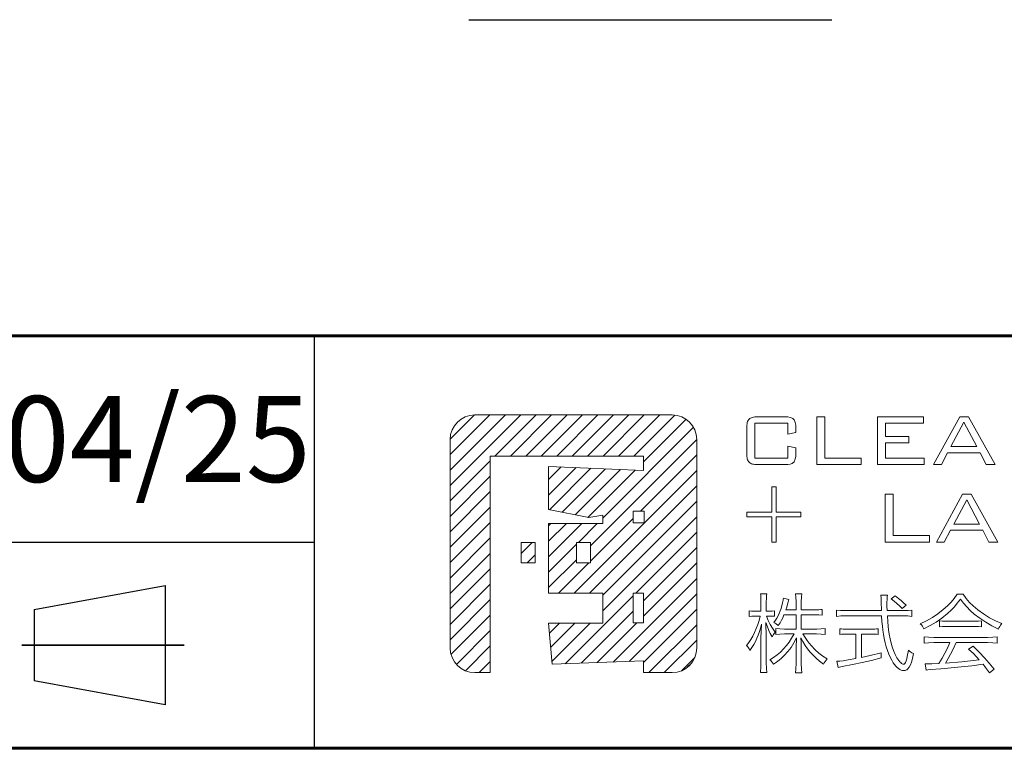
# Model space of a CAD drawing. Extents: x 0 to 420, y 0 to 297.
# Drawn here: x 363 to 392, y 10 to 31 of the extents above; entities that cross this region are included whole.
import ezdxf
from ezdxf.enums import TextEntityAlignment as Align

# ---------------------------------------------------------------- set-up
doc = ezdxf.new("R2010")
doc.units = 0
doc.layers.add('実線1', color=7, linetype='Continuous', lineweight=25)
doc.layers.add('実線2', color=4, linetype='Continuous', lineweight=15)
doc.styles.add('MSゴシック', font='MS Gothic.ttf')
doc.styles.add('高さなしMSゴシック', font='MS Gothic.ttf')

# ---------------------------------------------------------------- blocks, each defined once
blk = doc.blocks.new('A3規格図枠')
at = {"layer": '実線2'}
h = blk.add_hatch(dxfattribs=at)
h.set_pattern_fill('ANSI31', color=0, scale=0.1)
h.paths.add_polyline_path([(377.128, 18.502), (381.588, 18.502), (381.588, 18.08), (378.825, 18.203), (378.825, 16.948), (379.992, 16.712), (380.401, 16.782), (380.401, 16.54), (378.825, 16.54), (378.825, 14.518), (380.399, 14.518), (380.399, 13.643), (378.825, 13.643), (378.923, 12.445), (381.588, 12.544), (381.588, 12.202), (382.417, 12.202, 0.414214), (383.134, 12.919), (383.134, 18.984, 0.414214), (382.417, 19.702), (376.677, 19.702, 0.414214), (375.959, 18.984), (375.959, 12.919, 0.414214), (376.677, 12.202), (377.128, 12.202)])
h.paths.add_polyline_path([(379.638, 15.4), (379.638, 15.991), (380.044, 15.991), (380.044, 15.4)], flags=16)
h.paths.add_polyline_path([(381.281, 14.518), (381.588, 14.518), (381.588, 13.65), (381.281, 13.65)], flags=16)
h.paths.add_polyline_path([(381.281, 16.559), (381.281, 16.898), (381.599, 16.898), (381.599, 16.559)], flags=16)
h.paths.add_polyline_path([(378.431, 15.991), (378.025, 15.991), (378.025, 15.4), (378.431, 15.4)], flags=17)
at = {"layer": '実線1', "lineweight": 60}
for p, q in [((252, 22), (410, 22)), ((410, 10), (15, 10))]:
    blk.add_line(p, q, dxfattribs=at)
at = {"layer": '実線1'}
for p, q in [((372, 22), (372, 10)), ((335, 16), (372, 16)), ((363.856, 14.041), (367.671, 14.736)), ((367.671, 14.736), (367.671, 11.264)), ((363.856, 14.041), (363.856, 11.959)), ((367.671, 11.264), (363.856, 11.959))]:
    blk.add_line(p, q, dxfattribs=at)
at = {"layer": '実線1', "lineweight": 35}
blk.add_line((368.219, 13), (363.501, 13), dxfattribs=at)
at = {"layer": '実線2', "color": 0}
for p, q in [((376.677, 19.702), (382.417, 19.702)), ((384.912, 19.645), (385.692, 19.645)), ((386.628, 19.645), (386.86, 19.645)), ((386.628, 18.253), (386.628, 19.645)), ((386.86, 19.645), (386.86, 18.446)), ((388.391, 19.645), (389.733, 19.645)), ((388.391, 18.253), (388.391, 19.645)), ((389.733, 19.645), (389.733, 19.459)), ((390.023, 18.253), (390.785, 19.645)), ((390.903, 19.487), (390.528, 18.777)), ((390.785, 19.645), (391.034, 19.645)), ((391.279, 18.777), (390.903, 19.487)), ((391.034, 19.645), (391.809, 18.253)), ((384.586, 18.582), (384.586, 19.316)), ((384.818, 19.459), (384.818, 18.446)), ((385.784, 19.459), (384.818, 19.459)), ((385.784, 19.143), (385.784, 19.459)), ((386.016, 19.318), (386.016, 19.186)), ((389.733, 19.459), (388.623, 19.459)), ((388.623, 19.459), (388.623, 19.069)), ((375.959, 18.984), (375.959, 12.919)), ((383.134, 18.984), (383.134, 12.919)), ((386.016, 19.186), (385.784, 19.143)), ((388.623, 19.069), (389.301, 19.069)), ((389.301, 19.069), (389.301, 18.886)), ((385.784, 18.795), (386.016, 18.746)), ((385.784, 18.446), (385.784, 18.795)), ((386.016, 18.746), (386.016, 18.581)), ((388.623, 18.886), (388.623, 18.446)), ((389.301, 18.886), (388.623, 18.886)), ((390.528, 18.777), (391.279, 18.777)), ((377.128, 18.502), (381.588, 18.502)), ((377.128, 18.502), (377.128, 12.202)), ((381.588, 18.08), (381.588, 18.502)), ((384.818, 18.446), (385.784, 18.446)), ((386.86, 18.446), (387.916, 18.446)), ((387.916, 18.446), (387.916, 18.253)), ((388.623, 18.446), (389.744, 18.446)), ((389.744, 18.446), (389.744, 18.253)), ((390.431, 18.597), (390.253, 18.253)), ((391.374, 18.597), (390.431, 18.597)), ((391.552, 18.253), (391.374, 18.597)), ((378.825, 16.948), (378.825, 18.203)), ((378.825, 18.203), (381.588, 18.08)), ((385.692, 18.253), (384.912, 18.253)), ((387.916, 18.253), (386.628, 18.253)), ((389.744, 18.253), (388.391, 18.253)), ((390.253, 18.253), (390.023, 18.253)), ((391.809, 18.253), (391.552, 18.253)), ((385.313, 17.61), (385.443, 17.61)), ((385.313, 16.868), (385.313, 17.61)), ((385.443, 17.61), (385.443, 16.868)), ((388.616, 17.392), (388.848, 17.392)), ((388.616, 16), (388.616, 17.392)), ((388.848, 17.392), (388.848, 16.193)), ((390.104, 16), (390.866, 17.392)), ((390.985, 17.234), (390.609, 16.524)), ((390.866, 17.392), (391.115, 17.392)), ((391.36, 16.524), (390.985, 17.234)), ((391.115, 17.392), (391.89, 16)), ((378.825, 16.948), (379.992, 16.712)), ((381.599, 16.898), (381.281, 16.898)), ((381.281, 16.898), (381.281, 16.559)), ((381.599, 16.559), (381.599, 16.898)), ((379.992, 16.712), (380.401, 16.782)), ((380.401, 16.54), (380.401, 16.782)), ((384.586, 16.738), (384.586, 16.868)), ((384.586, 16.868), (385.313, 16.868)), ((385.313, 16.738), (384.586, 16.738)), ((385.313, 16), (385.313, 16.738)), ((385.443, 16.868), (386.165, 16.868)), ((386.165, 16.738), (385.443, 16.738)), ((385.443, 16.738), (385.443, 16)), ((386.165, 16.868), (386.165, 16.738)), ((378.825, 16.54), (380.401, 16.54)), ((378.825, 14.518), (378.825, 16.54)), ((381.281, 16.559), (381.599, 16.559)), ((390.512, 16.345), (390.334, 16)), ((391.455, 16.345), (390.512, 16.345)), ((390.609, 16.524), (391.36, 16.524)), ((391.634, 16), (391.455, 16.345)), ((388.848, 16.193), (389.903, 16.193)), ((389.903, 16.193), (389.903, 16)), ((378.025, 15.991), (378.431, 15.991)), ((378.025, 15.4), (378.025, 15.991)), ((378.431, 15.991), (378.431, 15.4)), ((379.638, 15.991), (380.044, 15.991)), ((379.638, 15.4), (379.638, 15.991)), ((380.044, 15.991), (380.044, 15.4)), ((385.443, 16), (385.313, 16)), ((389.903, 16), (388.616, 16)), ((390.334, 16), (390.104, 16)), ((391.89, 16), (391.634, 16)), ((378.431, 15.4), (378.025, 15.4)), ((380.044, 15.4), (379.638, 15.4)), ((380.399, 14.518), (378.825, 14.518)), ((380.399, 13.643), (380.399, 14.518)), ((381.281, 14.518), (381.588, 14.518)), ((381.281, 14.518), (381.281, 13.65)), ((381.588, 14.518), (381.588, 13.65)), ((384.986, 14.497), (385.168, 14.497)), ((385.652, 14.373), (385.814, 14.333)), ((386.008, 14.492), (386.187, 14.492)), ((388.486, 14.457), (388.68, 14.457)), ((388.786, 14.348), (388.902, 14.434)), ((390.706, 14.484), (390.885, 14.484)), ((384.999, 13.987), (384.999, 14.237)), ((385.155, 14.237), (385.155, 13.987)), ((386.023, 14.028), (386.023, 14.267)), ((386.172, 14.27), (386.172, 14.028)), ((386.785, 14.043), (386.785, 13.874)), ((389.222, 14.161), (389.104, 14.066)), ((384.656, 13.839), (384.656, 13.998)), ((384.832, 13.987), (384.999, 13.987)), ((384.976, 13.849), (384.832, 13.849)), ((385.155, 13.987), (385.239, 13.987)), ((385.239, 13.849), (385.165, 13.849)), ((385.395, 13.998), (385.395, 13.841)), ((386.023, 13.887), (385.67, 13.887)), ((385.723, 14.028), (386.023, 14.028)), ((386.023, 13.47), (386.023, 13.887)), ((386.172, 14.028), (386.54, 14.028)), ((386.172, 13.887), (386.172, 13.47)), ((386.54, 13.887), (386.172, 13.887)), ((387.196, 13.839), (387.196, 14.02)), ((387.456, 14.005), (388.506, 14.005)), ((388.511, 13.854), (387.456, 13.854)), ((388.67, 14.005), (389.144, 14.005)), ((389.129, 13.854), (388.677, 13.854)), ((389.389, 14.02), (389.389, 13.839)), ((378.825, 13.643), (380.399, 13.643)), ((378.923, 12.445), (378.825, 13.643)), ((381.281, 13.65), (381.588, 13.65)), ((385.438, 13.314), (385.438, 13.485)), ((385.69, 13.47), (386.023, 13.47)), ((386.172, 13.47), (386.624, 13.47)), ((386.868, 13.485), (386.868, 13.316)), ((387.297, 13.311), (387.297, 13.48)), ((387.527, 13.468), (388.18, 13.468)), ((388.407, 13.48), (388.407, 13.311)), ((390.194, 13.536), (390.194, 13.705)), ((391.208, 13.546), (390.39, 13.546)), ((390.393, 13.695), (391.208, 13.695)), ((391.42, 13.705), (391.42, 13.536)), ((385.001, 12.494), (385.001, 13.21)), ((385.155, 13.248), (385.155, 12.494)), ((385.963, 13.329), (385.69, 13.329)), ((386.621, 13.329), (386.223, 13.329)), ((387.764, 13.324), (387.524, 13.324)), ((387.764, 12.613), (387.764, 13.324)), ((387.925, 13.324), (387.925, 12.643)), ((388.183, 13.324), (387.925, 13.324)), ((389.745, 13.062), (389.745, 13.243)), ((390.032, 13.228), (391.586, 13.228)), ((391.874, 13.243), (391.874, 13.062)), ((386.023, 12.464), (386.023, 12.91)), ((386.172, 12.918), (386.172, 12.461)), ((390.496, 13.077), (390.032, 13.077)), ((391.586, 13.077), (390.681, 13.077)), ((391.041, 12.888), (391.172, 12.968)), ((388.493, 12.782), (388.493, 12.628)), ((378.923, 12.445), (381.588, 12.544)), ((381.588, 12.202), (381.588, 12.544)), ((382.868, 12.366), (382.97, 12.468)), ((387.249, 12.355), (387.212, 12.534)), ((389.81, 12.27), (389.78, 12.461)), ((377.128, 12.202), (376.677, 12.202)), ((382.417, 12.202), (381.588, 12.202)), ((385.17, 12.202), (384.984, 12.202)), ((386.187, 12.196), (386.008, 12.196)), ((391.783, 12.302), (391.644, 12.199))]:
    blk.add_line(p, q, dxfattribs=at)
for points in [[(384.586, 19.316, 0), (384.59, 19.404, 0), (384.595, 19.442, 0), (384.603, 19.477, 0), (384.613, 19.507, 0), (384.624, 19.534, 0), (384.638, 19.557, 0), (384.654, 19.576, 0)], [(384.654, 19.576, 0), (384.674, 19.592, 0), (384.696, 19.606, 0), (384.723, 19.618, 0), (384.753, 19.628, 0), (384.787, 19.635, 0), (384.825, 19.641, 0), (384.912, 19.645, 0)], [(385.692, 19.645, 0), (385.779, 19.641, 0), (385.851, 19.628, 0), (385.881, 19.619, 0), (385.908, 19.608, 0), (385.93, 19.594, 0), (385.949, 19.579, 0)], [(385.949, 19.579, 0), (385.965, 19.56, 0), (385.978, 19.537, 0), (385.99, 19.511, 0), (386, 19.48, 0), (386.012, 19.407, 0), (386.016, 19.318, 0)], [(384.654, 18.322, 0), (384.638, 18.341, 0), (384.624, 18.364, 0), (384.613, 18.391, 0), (384.603, 18.421, 0), (384.595, 18.456, 0), (384.59, 18.494, 0), (384.586, 18.582, 0)], [(386.016, 18.581, 0), (386.012, 18.492, 0), (386, 18.419, 0), (385.99, 18.388, 0), (385.978, 18.362, 0), (385.965, 18.339, 0), (385.949, 18.32, 0)], [(384.912, 18.253, 0), (384.825, 18.257, 0), (384.787, 18.263, 0), (384.753, 18.27, 0), (384.723, 18.28, 0), (384.696, 18.292, 0), (384.674, 18.306, 0), (384.654, 18.322, 0)], [(385.949, 18.32, 0), (385.93, 18.304, 0), (385.908, 18.291, 0), (385.881, 18.279, 0), (385.851, 18.27, 0), (385.779, 18.257, 0), (385.692, 18.253, 0)], [(384.999, 14.237, 0), (384.996, 14.399, 0), (384.993, 14.453, 0), (384.986, 14.497, 0)], [(385.168, 14.497, 0), (385.162, 14.448, 0), (385.158, 14.392, 0), (385.155, 14.237, 0)], [(385.632, 14.23, 0), (385.647, 14.309, 0), (385.651, 14.342, 0), (385.652, 14.373, 0)], [(385.814, 14.333, 0), (385.8, 14.293, 0), (385.773, 14.197, 0)], [(386.023, 14.267, 0), (386.019, 14.396, 0), (386.008, 14.492, 0)], [(386.187, 14.492, 0), (386.176, 14.398, 0), (386.172, 14.27, 0)], [(388.501, 14.26, 0), (388.497, 14.364, 0), (388.486, 14.457, 0)], [(388.68, 14.457, 0), (388.673, 14.412, 0), (388.669, 14.357, 0), (388.665, 14.222, 0)], [(389.104, 14.066, 0), (389.027, 14.148, 0), (388.955, 14.216, 0), (388.878, 14.28, 0), (388.786, 14.348, 0)], [(388.902, 14.434, 0), (388.998, 14.362, 0), (389.076, 14.3, 0), (389.147, 14.236, 0), (389.222, 14.161, 0)], [(390.305, 14.035, 0), (390.425, 14.143, 0), (390.529, 14.249, 0), (390.621, 14.361, 0), (390.706, 14.484, 0)], [(390.802, 14.338, 0), (390.713, 14.221, 0), (390.626, 14.119, 0), (390.532, 14.023, 0), (390.423, 13.924, 0)], [(391.205, 13.907, 0), (391.088, 14.009, 0), (390.985, 14.112, 0), (390.891, 14.22, 0), (390.802, 14.338, 0)], [(390.885, 14.484, 0), (390.974, 14.358, 0), (391.068, 14.247, 0), (391.177, 14.142, 0), (391.309, 14.033, 0)], [(385.38, 13.662, 0), (385.423, 13.724, 0), (385.462, 13.789, 0), (385.498, 13.856, 0), (385.531, 13.925, 0), (385.56, 13.997, 0), (385.587, 14.071, 0), (385.632, 14.23, 0)], [(385.773, 14.197, 0), (385.749, 14.109, 0), (385.723, 14.028, 0)], [(386.54, 14.028, 0), (386.685, 14.032, 0), (386.738, 14.036, 0), (386.785, 14.043, 0)], [(388.506, 14.005, 0), (388.501, 14.26, 0)], [(388.665, 14.222, 0), (388.665, 14.136, 0), (388.67, 14.005, 0)], [(389.636, 13.624, 0), (389.821, 13.712, 0), (389.989, 13.807, 0), (390.148, 13.914, 0), (390.305, 14.035, 0)], [(384.585, 12.994, 0), (384.647, 13.074, 0), (384.707, 13.164, 0), (384.763, 13.263, 0), (384.815, 13.369, 0), (384.863, 13.482, 0), (384.906, 13.6, 0), (384.944, 13.722, 0), (384.976, 13.849, 0)], [(384.656, 13.998, 0), (384.729, 13.99, 0), (384.832, 13.987, 0)], [(384.832, 13.849, 0), (384.732, 13.846, 0), (384.656, 13.839, 0)], [(385.165, 13.849, 0), (385.212, 13.721, 0), (385.268, 13.605, 0), (385.334, 13.494, 0), (385.415, 13.382, 0)], [(385.239, 13.987, 0), (385.326, 13.99, 0), (385.395, 13.998, 0)], [(385.395, 13.841, 0), (385.32, 13.847, 0), (385.239, 13.849, 0)], [(385.67, 13.887, 0), (385.634, 13.801, 0), (385.597, 13.726, 0), (385.556, 13.652, 0), (385.506, 13.569, 0)], [(386.785, 13.874, 0), (386.68, 13.883, 0), (386.54, 13.887, 0)], [(387.196, 14.02, 0), (387.311, 14.009, 0), (387.456, 14.005, 0)], [(387.456, 13.854, 0), (387.32, 13.85, 0), (387.196, 13.839, 0)], [(388.564, 13.319, 0), (388.547, 13.436, 0), (388.533, 13.557, 0), (388.521, 13.692, 0), (388.511, 13.854, 0)], [(388.677, 13.854, 0), (388.688, 13.676, 0), (388.698, 13.55, 0), (388.711, 13.443, 0), (388.73, 13.324, 0)], [(389.389, 13.839, 0), (389.271, 13.85, 0), (389.129, 13.854, 0)], [(389.144, 14.005, 0), (389.283, 14.009, 0), (389.389, 14.02, 0)], [(390.423, 13.924, 0), (390.259, 13.79, 0), (390.094, 13.674, 0), (389.924, 13.572, 0), (389.742, 13.48, 0)], [(391.907, 13.468, 0), (391.719, 13.563, 0), (391.538, 13.669, 0), (391.366, 13.785, 0), (391.205, 13.907, 0)], [(391.309, 14.033, 0), (391.477, 13.909, 0), (391.651, 13.8, 0), (391.828, 13.706, 0), (392.005, 13.629, 0)], [(385.017, 13.612, 0), (384.988, 13.5, 0), (384.956, 13.395, 0), (384.921, 13.295, 0), (384.881, 13.2, 0), (384.838, 13.109, 0), (384.789, 13.02, 0), (384.735, 12.933, 0), (384.676, 12.847, 0)], [(385.001, 13.21, 0), (385.004, 13.397, 0), (385.017, 13.612, 0)], [(385.327, 13.248, 0), (385.273, 13.339, 0), (385.228, 13.429, 0), (385.187, 13.531, 0), (385.145, 13.657, 0)], [(385.145, 13.657, 0), (385.155, 13.248, 0)], [(385.506, 13.569, 0), (385.446, 13.621, 0), (385.416, 13.641, 0), (385.38, 13.662, 0)], [(385.438, 13.485, 0), (385.552, 13.474, 0), (385.69, 13.47, 0)], [(386.624, 13.47, 0), (386.756, 13.474, 0), (386.868, 13.485, 0)], [(387.297, 13.48, 0), (387.343, 13.474, 0), (387.394, 13.47, 0), (387.527, 13.468, 0)], [(388.18, 13.468, 0), (388.311, 13.47, 0), (388.361, 13.474, 0), (388.407, 13.48, 0)], [(389.742, 13.48, 0), (389.72, 13.52, 0), (389.695, 13.558, 0), (389.666, 13.593, 0), (389.636, 13.624, 0)], [(390.194, 13.705, 0), (390.277, 13.697, 0), (390.393, 13.695, 0)], [(390.39, 13.546, 0), (390.283, 13.544, 0), (390.194, 13.536, 0)], [(391.208, 13.695, 0), (391.33, 13.697, 0), (391.42, 13.705, 0)], [(391.42, 13.536, 0), (391.329, 13.544, 0), (391.208, 13.546, 0)], [(392.005, 13.629, 0), (391.972, 13.587, 0), (391.945, 13.548, 0), (391.925, 13.509, 0), (391.907, 13.468, 0)], [(385.261, 12.577, 0), (385.369, 12.645, 0), (385.47, 12.719, 0), (385.565, 12.801, 0), (385.655, 12.89, 0), (385.739, 12.987, 0), (385.818, 13.092, 0), (385.892, 13.206, 0), (385.963, 13.329, 0)], [(385.415, 13.382, 0), (385.365, 13.314, 0), (385.327, 13.248, 0)], [(385.69, 13.329, 0), (385.553, 13.325, 0), (385.438, 13.314, 0)], [(386.033, 13.213, 0), (385.959, 13.069, 0), (385.876, 12.937, 0), (385.83, 12.875, 0), (385.781, 12.814, 0), (385.673, 12.696, 0)], [(386.023, 12.91, 0), (386.033, 13.213, 0)], [(386.162, 13.218, 0), (386.17, 13.084, 0)], [(386.818, 12.449, 0), (386.708, 12.533, 0), (386.608, 12.619, 0), (386.517, 12.708, 0), (386.433, 12.799, 0), (386.357, 12.895, 0), (386.286, 12.996, 0), (386.222, 13.104, 0), (386.162, 13.218, 0)], [(386.223, 13.329, 0), (386.283, 13.227, 0), (386.341, 13.14, 0), (386.402, 13.06, 0), (386.472, 12.978, 0)], [(386.868, 13.316, 0), (386.75, 13.326, 0), (386.621, 13.329, 0)], [(387.524, 13.324, 0), (387.399, 13.321, 0), (387.346, 13.318, 0), (387.297, 13.311, 0)], [(388.407, 13.311, 0), (388.359, 13.318, 0), (388.307, 13.321, 0), (388.183, 13.324, 0)], [(388.849, 12.489, 0), (388.803, 12.563, 0), (388.76, 12.648, 0), (388.719, 12.743, 0), (388.681, 12.846, 0), (388.646, 12.957, 0), (388.614, 13.073, 0), (388.587, 13.194, 0), (388.564, 13.319, 0)], [(388.73, 13.324, 0), (388.758, 13.184, 0), (388.787, 13.064, 0), (388.819, 12.956, 0), (388.856, 12.85, 0)], [(389.745, 13.243, 0), (389.87, 13.232, 0), (390.032, 13.228, 0)], [(391.586, 13.228, 0), (391.749, 13.232, 0), (391.874, 13.243, 0)], [(384.676, 12.847, 0), (384.655, 12.892, 0), (384.634, 12.928, 0), (384.612, 12.96, 0), (384.585, 12.994, 0)], [(386.17, 13.084, 0), (386.172, 12.918, 0)], [(386.472, 12.978, 0), (386.576, 12.869, 0), (386.684, 12.773, 0), (386.799, 12.685, 0), (386.929, 12.6, 0)], [(390.032, 13.077, 0), (389.87, 13.073, 0), (389.745, 13.062, 0)], [(390.176, 12.469, 0), (390.272, 12.626, 0), (390.352, 12.77, 0), (390.425, 12.915, 0), (390.496, 13.077, 0)], [(390.681, 13.077, 0), (390.591, 12.884, 0), (390.519, 12.74, 0), (390.449, 12.616, 0), (390.365, 12.482, 0)], [(391.172, 12.968, 0), (391.348, 12.798, 0), (391.501, 12.637, 0), (391.643, 12.475, 0), (391.783, 12.302, 0)], [(391.874, 13.062, 0), (391.747, 13.073, 0), (391.586, 13.077, 0)], [(385.673, 12.696, 0), (385.602, 12.626, 0), (385.531, 12.563, 0), (385.455, 12.504, 0), (385.367, 12.444, 0)], [(387.212, 12.534, 0), (387.296, 12.537, 0), (387.393, 12.548, 0), (387.538, 12.572, 0), (387.764, 12.613, 0)], [(388.493, 12.628, 0), (388.218, 12.558, 0), (387.945, 12.496, 0), (387.664, 12.437, 0), (387.363, 12.381, 0)], [(387.925, 12.643, 0), (388.177, 12.699, 0), (388.493, 12.782, 0)], [(388.856, 12.85, 0), (388.906, 12.73, 0), (388.957, 12.631, 0), (388.984, 12.589, 0), (389.01, 12.552, 0), (389.038, 12.519, 0), (389.066, 12.492, 0)], [(389.147, 12.444, 0), (389.157, 12.445, 0), (389.167, 12.45, 0), (389.186, 12.469, 0), (389.205, 12.501, 0), (389.223, 12.546, 0), (389.24, 12.605, 0), (389.257, 12.676, 0), (389.288, 12.857, 0)], [(389.288, 12.857, 0), (389.325, 12.825, 0), (389.359, 12.8, 0), (389.394, 12.779, 0), (389.437, 12.759, 0)], [(389.437, 12.759, 0), (389.405, 12.618, 0), (389.376, 12.511, 0), (389.346, 12.43, 0), (389.313, 12.365, 0)], [(391.349, 12.575, 0), (391.18, 12.754, 0), (391.041, 12.888, 0)], [(384.984, 12.202, 0), (384.992, 12.26, 0), (384.997, 12.326, 0), (385.001, 12.494, 0)], [(385.155, 12.494, 0), (385.159, 12.322, 0), (385.17, 12.202, 0)], [(385.367, 12.444, 0), (385.312, 12.522, 0), (385.287, 12.552, 0), (385.261, 12.577, 0)], [(386.008, 12.196, 0), (386.019, 12.316, 0), (386.023, 12.464, 0)], [(386.172, 12.461, 0), (386.176, 12.312, 0), (386.187, 12.196, 0)], [(386.929, 12.6, 0), (386.894, 12.562, 0), (386.867, 12.527, 0), (386.843, 12.491, 0), (386.818, 12.449, 0)], [(387.363, 12.381, 0), (387.249, 12.355, 0)], [(389.152, 12.26, 0), (389.116, 12.264, 0), (389.079, 12.275, 0), (389.041, 12.294, 0), (389.002, 12.32, 0), (388.963, 12.353, 0), (388.925, 12.393, 0), (388.886, 12.438, 0), (388.849, 12.489, 0)], [(389.066, 12.492, 0), (389.09, 12.471, 0), (389.113, 12.456, 0), (389.132, 12.447, 0), (389.147, 12.444, 0)], [(389.313, 12.365, 0), (389.296, 12.341, 0), (389.279, 12.319, 0), (389.26, 12.301, 0), (389.24, 12.286, 0), (389.219, 12.274, 0), (389.197, 12.266, 0), (389.175, 12.261, 0), (389.152, 12.26, 0)], [(389.78, 12.461, 0), (389.846, 12.456, 0), (389.909, 12.454, 0)], [(389.909, 12.454, 0), (389.972, 12.456, 0), (390.176, 12.469, 0)], [(391.46, 12.446, 0), (391.135, 12.404, 0), (390.827, 12.369, 0), (390.531, 12.34, 0), (390.236, 12.315, 0)], [(390.365, 12.482, 0), (390.848, 12.52, 0), (391.349, 12.575, 0)], [(391.644, 12.199, 0), (391.535, 12.35, 0), (391.46, 12.446, 0)], [(390.236, 12.315, 0), (389.93, 12.289, 0), (389.859, 12.28, 0), (389.81, 12.27, 0)]]:
    blk.add_polyline3d(points, dxfattribs=at)
for centre, start, end in [((376.677, 18.984), 90, 180), ((382.417, 18.984), 0, 90), ((376.677, 12.919), 180, 270), ((382.417, 12.919), 270, 0)]:
    blk.add_arc(centre, 0.717, start, end, dxfattribs=at)
at = {"layer": '実線1', "style": 'MSゴシック', "flags": 8}
for tag, p in [('作図者', (344.5, 19)), ('製作日', (363, 19))]:
    blk.add_attdef(tag, text='', height=2.5, dxfattribs=at).set_placement(p, align=Align.MIDDLE_CENTER)
at = {"layer": '実線1', "style": 'MSゴシック'}
blk.add_attdef('製品名', text='', height=6, dxfattribs=at).set_placement((296.5, 16), align=Align.MIDDLE_CENTER)
at = {"layer": '実線1', "style": 'MSゴシック', "flags": 8}
blk.add_attdef('検図者', text='', height=2.5, dxfattribs=at).set_placement((344.5, 13), align=Align.MIDDLE)
blk = doc.blocks.new('*U13')
at = {"color": 0, "linetype": 'Continuous'}
blk.add_line((124.502, -6.9), (137.7, -6.9), dxfattribs=at)
at = {"color": 0, "insert": (131.101, -6.9), "char_height": 2, "width": 53.19747, "attachment_point": 5, "style": '高さなしMSゴシック'}
blk.add_mtext('{\u3000\u3000\u3000\u3000\u3000}\u3000', dxfattribs=at)
blk = doc.blocks.new('*U14')
at = {"color": 0, "linetype": 'Continuous'}
blk.add_line((124.502, -41.4), (135.061, -41.4), dxfattribs=at)
at = {"color": 0, "insert": (131.101, -41.4), "char_height": 2, "width": 53.19747, "attachment_point": 5, "style": '高さなしMSゴシック'}
blk.add_mtext('{\u3000\u3000\u3000\u3000}\u3000\u3000', dxfattribs=at)
blk = doc.blocks.new('*T12')
at = {"color": 0, "lineweight": 60}
for p, q in [((0, 0), (158, 0)), ((0, 0), (0, -50.6)), ((158, 0), (158, -50.6)), ((0, -4.6), (158, -4.6)), ((80.81, -50.6), (158, -50.6))]:
    blk.add_line(p, q, dxfattribs=at)
at = {"color": 0, "linetype": 'ByBlock', "lineweight": -2}
for p, q in [((9.817, 0), (9.817, -50.6)), ((43.595, 0), (43.595, -50.6)), ((80.81, 0), (80.81, -50.6)), ((104.203, 0), (104.203, -50.6)), ((0, -9.2), (104.203, -9.2)), ((0, -13.8), (158, -13.8)), ((0, -18.4), (158, -18.4)), ((0, -23), (158, -23)), ((0, -27.6), (158, -27.6)), ((0, -32.2), (158, -32.2)), ((0, -36.8), (80.81, -36.8)), ((0, -41.4), (80.81, -41.4)), ((0, -46), (80.81, -46)), ((0, -50.6), (80.81, -50.6))]:
    blk.add_line(p, q, dxfattribs=at)
at = {"color": 0, "lineweight": 25}
blk.add_line((104.203, -9.2), (158, -9.2), dxfattribs=at)
at = {"color": 0}
for name in ['*U13', '*U14']:
    blk.add_blockref(name, (0, 0), dxfattribs=at)
at = {"color": 0, "char_height": 2, "attachment_point": 5, "style": '高さなしMSゴシック'}
for s, insert, width in [('部番', (4.909, -2.3), 9.21716), ('名称', (26.706, -2.3), 33.17778), ('形状', (62.203, -2.3), 36.61519), ('材質', (92.506, -2.3), 22.79241), ('表面処理', (131.101, -2.3), 53.19747), ('(1)', (4.909, -6.9), 9.21716), ('樹脂', (92.506, -6.9), 22.79241), ('LED照明ユニット', (26.706, -6.9), 33.17778), ('□100', (62.203, -6.9), 36.61519), ('(2)', (4.909, -11.5), 9.21716), ('支柱', (26.706, -11.5), 33.17778), ('溶融亜鉛めっき仕上', (131.101, -11.5), 53.19747), ('60 x 30 x 3.2t', (62.203, -11.5), 36.61519), ('STKR400', (92.506, -11.5), 22.79241), ('支柱化粧材', (26.706, -16.1), 33.17778), ('東北産材針葉樹', (92.506, -16.1), 22.79241), ('上小節,プレーナー仕上', (131.101, -16.1), 53.19747), ('(3)', (4.909, -16.1), 9.21716), ('120 x 55', (62.203, -16.1), 36.61519), ('灯具', (26.706, -20.7), 33.17778), ('ポリエステル系粉体塗装,黒色', (131.101, -20.7), 53.19747), ('(4)', (4.909, -20.7), 9.21716), ('□120', (62.203, -20.7), 36.61519), ('A6005CS-T5', (92.506, -20.7), 22.79241), ('反射キャップ', (26.706, -25.3), 33.17778), ('白色塗装仕上', (131.101, -25.3), 53.19747), ('(5)', (4.909, -25.3), 9.21716), ('2.0t', (62.203, -25.3), 36.61519), ('SUS304', (92.506, -25.3), 22.79241), ('溶融亜鉛めっき仕上', (131.101, -29.9), 53.19747), ('(6)', (4.909, -29.9), 9.21716), ('9.0t', (62.203, -29.9), 36.61519), ('SS400', (92.506, -29.9), 22.79241), ('ベース', (26.706, -29.9), 33.17778), ('(7)', (4.909, -34.5), 9.21716), ('ガイド付皿タッピングビス', (26.706, -34.5), 33.17778), ('φ4.5 x 20', (62.203, -34.5), 36.61519), ('(8)', (4.909, -39.1), 9.21716), ('極低頭ボルト', (26.706, -39.1), 33.17778), ('M4 x 12 B', (62.203, -39.1), 36.61519), ('SUS', (92.506, -41.4), 22.79241), ('(9)', (4.909, -43.7), 9.21716), ('六角穴付ボルト', (26.706, -43.7), 33.17778), ('M6 x 50 B,W,SW', (62.203, -43.7), 36.61519), ('(10)', (4.909, -48.3), 9.21716), ('アンカーボルト', (26.706, -48.3), 33.17778), ('M12 x 100', (62.203, -48.3), 36.61519)]:
    blk.add_mtext(s, dxfattribs=dict(at, insert=insert, width=width))

msp = doc.modelspace()

# ---------------------------------------------------------------- block references
ref = msp.add_blockref('A3規格図枠', (0, 0))
ref.add_attrib('製作日', '2024/04/25', dxfattribs={"layer": '実線1', "height": 2.5, "style": 'MSゴシック', "flags": 8}).set_placement((363, 19), align=Align.MIDDLE_CENTER)
msp.add_blockref('*T12', (252, 72.6))

doc.saveas('drawing.dxf')
